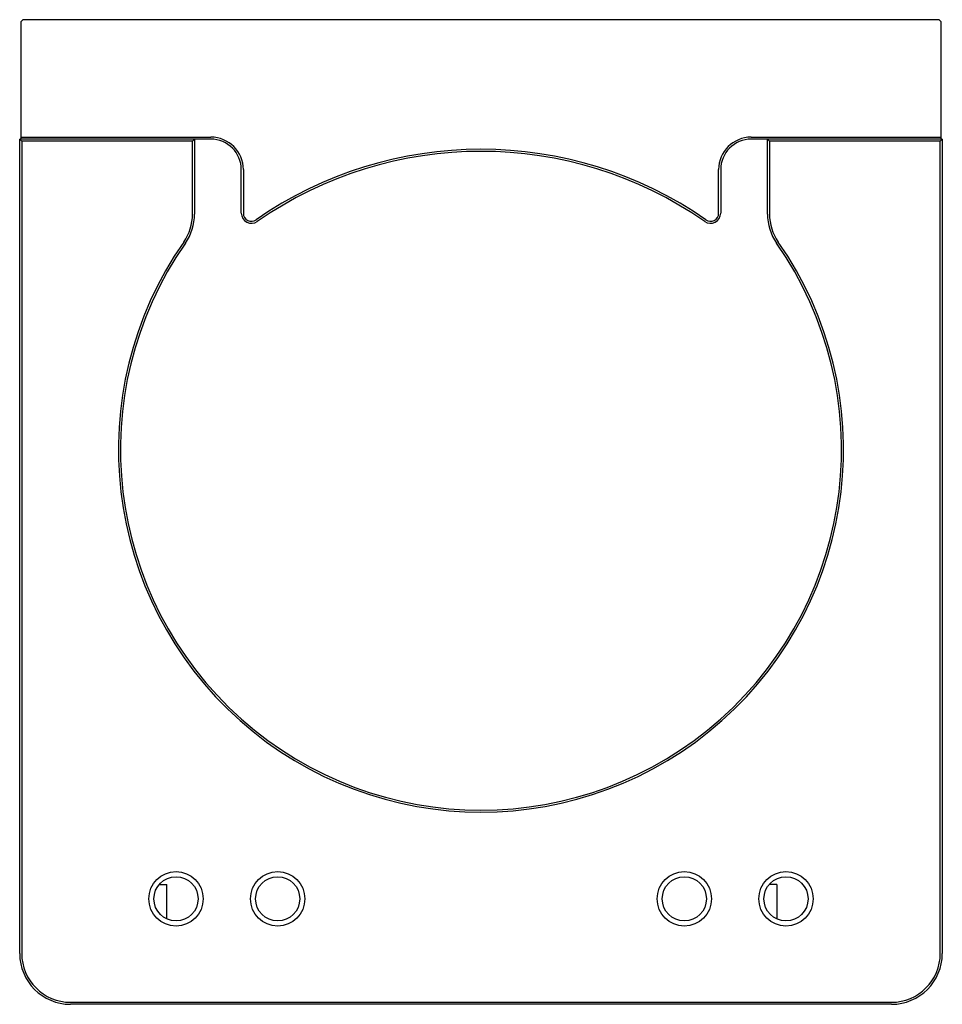
# Paper-space layout '_Перпендикулярно' of a CAD drawing. Units: millimetres. Extents: x -45.4 to 45.4, y -42.5 to 54.3.
import ezdxf

# ---------------------------------------------------------------- set-up
doc = ezdxf.new("R2010")
doc.units = ezdxf.units.MM

psp = doc.layouts.new('_Перпендикулярно')

# ---------------------------------------------------------------- linework, layer by layer
at = {"color": 7, "linetype": 'Continuous', "lineweight": 25}
for p, q in [((-45.05, 54.3), (-45.25, 54.1)), ((45.05, 54.3), (-45.05, 54.3)), ((45.25, 54.1), (45.05, 54.3)), ((-45.25, 54.1), (-45.25, 42.55)), ((45.25, 42.55), (45.25, 54.1)), ((-45.25, 42.75), (-26.575, 42.75)), ((26.575, 42.75), (45.25, 42.75)), ((-45.175, 42.35), (-45.375, 42.55)), ((-26.575, 42.55), (-45.375, 42.55)), ((-45.375, -37.55), (-45.375, 42.55)), ((-45.175, 42.35), (-45.175, -37.55)), ((-28.375, 42.35), (-45.175, 42.35)), ((-28.175, 42.55), (-28.375, 42.35)), ((-28.375, 35.18), (-28.375, 42.35)), ((-28.175, 42.55), (-28.175, 35.18)), ((45.375, 42.55), (26.575, 42.55)), ((28.175, 35.18), (28.175, 42.55)), ((28.175, 42.55), (28.375, 42.35)), ((28.375, 42.35), (28.375, 35.18)), ((45.175, 42.35), (28.375, 42.35)), ((45.175, 42.35), (45.375, 42.55)), ((45.175, -37.55), (45.175, 42.35)), ((45.375, 42.55), (45.375, -37.55)), ((-23.575, 35.273), (-23.575, 39.55)), ((-23.375, 39.55), (-23.375, 35.273)), ((23.375, 35.273), (23.375, 39.55)), ((23.575, 39.55), (23.575, 35.273)), ((-31.643, -30.75), (-30.898, -30.75)), ((-30.898, -34.156), (-30.898, -30.75)), ((29.102, -30.75), (28.357, -30.75)), ((29.102, -30.75), (29.102, -34.156)), ((-40.375, -42.35), (40.375, -42.35)), ((40.375, -42.55), (-40.375, -42.55))]:
    psp.add_line(p, q, dxfattribs=at)
for centre, radius in [((-30, -32.175), 2.675), ((-30, -32.175), 2.175), ((-20, -32.175), 2.675), ((-20, -32.175), 2.175), ((20, -32.175), 2.675), ((20, -32.175), 2.175), ((30, -32.175), 2.675), ((30, -32.175), 2.175)]:
    psp.add_circle(centre, radius, dxfattribs=at)
for centre, radius, start, end in [((-26.575, 39.55), 3.2, 0, 90), ((26.575, 39.55), 3.2, 90, 180), ((-26.575, 39.55), 3, 0, 90), ((26.575, 39.55), 3, 90, 180), ((0, 2.804), 38.746, 55.18972, 124.81028), ((0, 2.804), 38.546, 55.18972, 124.81028), ((-33.175, 35.18), 4.8, 325.0724, 0), ((-33.175, 35.18), 5, 325.0724, 0), ((-22.575, 35.273), 1, 180, 304.81028), ((-22.575, 35.273), 0.8, 180, 304.81028), ((22.575, 35.273), 1, 235.18972, 0), ((22.575, 35.273), 0.8, 235.18972, 0), ((33.175, 35.18), 5, 180, 214.9276), ((33.175, 35.18), 4.8, 180, 214.9276), ((0, 12.013), 35.663, 145.0724, 34.9276), ((0, 12.013), 35.463, 145.0724, 34.9276), ((-40.375, -37.55), 5, 180, 270), ((-40.375, -37.55), 4.8, 180, 270), ((40.375, -37.55), 4.8, 270, 0), ((40.375, -37.55), 5, 270, 0)]:
    psp.add_arc(centre, radius, start, end, dxfattribs=at)

doc.saveas('drawing.dxf')
